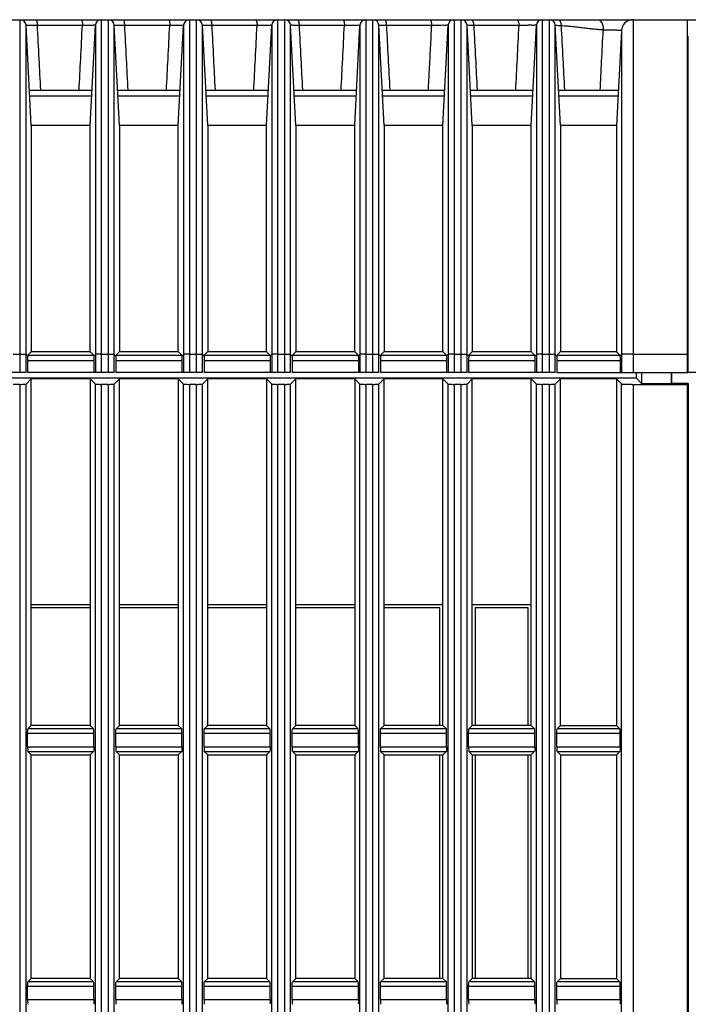
# Model space of a CAD drawing. Extents: x 70 to 1093, y 62 to 805.
# Drawn here: x 702 to 730, y 482 to 524 of the extents above; entities that cross this region are included whole.
import ezdxf

# ---------------------------------------------------------------- set-up
doc = ezdxf.new("R2010")
doc.units = 0
doc.header["$LTSCALE"] = 65.395
for name, color, linetype in [('B35LD-BOTTOMDXF_CONTINU688', 7, 'CONTINUOUS'), ('B35LD-FRONT-DXF_CONTINU686', 7, 'CONTINUOUS'), ('B35LD-RIGHT-DXF_CONTINU687', 7, 'CONTINUOUS')]:
    doc.layers.add(name, color=color, linetype=linetype)

msp = doc.modelspace()

# ---------------------------------------------------------------- linework, layer by layer
at = {"layer": 'B35LD-BOTTOMDXF_CONTINU688', "color": 7, "linetype": 'CONTINUOUS'}
for p, q in [((729.684, 508.1), (729.684, 508.575)), ((730.353, 508.574), (730.932, 508.574))]:
    msp.add_line(p, q, dxfattribs=at)
at = {"layer": 'B35LD-FRONT-DXF_CONTINU686', "color": 7, "linetype": 'CONTINUOUS'}
for p, q in [((698.336, 523.558), (730.932, 523.558)), ((701.984, 508.558), (701.984, 523.558)), ((702.234, 508.558), (702.234, 523.321)), ((702.457, 519.058), (702.234, 523.321)), ((702.702, 523.321), (704.631, 523.321)), ((704.957, 519.058), (705.181, 523.321)), ((705.181, 523.321), (705.181, 508.558)), ((705.43, 523.558), (705.43, 508.558)), ((705.734, 508.558), (705.734, 523.558)), ((706.207, 519.058), (705.984, 523.321)), ((705.984, 508.558), (705.984, 523.321)), ((706.415, 523.321), (708.344, 523.321)), ((708.707, 519.058), (708.931, 523.321)), ((708.931, 523.321), (708.931, 508.558)), ((709.18, 523.558), (709.18, 508.558)), ((709.484, 508.558), (709.484, 523.558)), ((709.734, 508.558), (709.734, 523.321)), ((709.957, 519.058), (709.734, 523.321)), ((710.128, 523.321), (712.057, 523.321)), ((712.457, 519.058), (712.681, 523.321)), ((712.681, 523.321), (712.681, 508.558)), ((712.93, 523.558), (712.93, 508.558)), ((713.234, 508.558), (713.234, 523.558)), ((713.484, 508.558), (713.484, 523.321)), ((713.707, 519.058), (713.484, 523.321)), ((713.841, 523.321), (715.77, 523.321)), ((716.207, 519.058), (716.431, 523.321)), ((716.431, 523.321), (716.431, 508.558)), ((716.68, 523.558), (716.68, 508.558)), ((716.984, 508.558), (716.984, 523.558)), ((717.457, 519.058), (717.234, 523.321)), ((717.234, 508.558), (717.234, 523.321)), ((717.554, 523.321), (719.483, 523.321)), ((719.957, 519.058), (720.181, 523.321)), ((720.181, 523.321), (720.181, 508.558)), ((720.43, 523.558), (720.43, 508.558)), ((720.734, 508.558), (720.734, 523.558)), ((720.984, 508.558), (720.984, 523.321)), ((721.207, 519.058), (720.984, 523.321)), ((721.267, 523.321), (723.195, 523.321)), ((723.707, 519.058), (723.931, 523.321)), ((723.931, 523.321), (723.931, 508.558)), ((724.18, 523.558), (724.18, 508.558)), ((724.484, 508.558), (724.484, 523.558)), ((724.734, 508.558), (724.734, 523.321)), ((724.957, 519.058), (724.734, 523.321)), ((728.042, 523.558), (728.042, 508.558)), ((730.353, 522.29), (730.353, 523.558)), ((727.543, 523.084), (727.332, 519.058)), ((727.543, 523.084), (727.543, 508.558)), ((730.353, 514.364), (730.353, 522.29)), ((702.379, 520.558), (705.036, 520.558)), ((702.391, 520.321), (705.023, 520.321)), ((706.129, 520.558), (708.786, 520.558)), ((706.141, 520.321), (708.773, 520.321)), ((709.879, 520.558), (712.536, 520.558)), ((709.891, 520.321), (712.523, 520.321)), ((713.629, 520.558), (716.286, 520.558)), ((713.641, 520.321), (716.273, 520.321)), ((717.379, 520.558), (720.036, 520.558)), ((717.391, 520.321), (720.023, 520.321)), ((721.129, 520.558), (723.786, 520.558)), ((721.141, 520.321), (723.773, 520.321)), ((724.879, 520.558), (727.411, 520.558)), ((724.891, 520.321), (727.398, 520.321)), ((702.457, 519.058), (702.457, 509.448)), ((704.957, 519.058), (702.457, 519.058)), ((704.957, 509.448), (704.957, 519.058)), ((706.207, 519.058), (706.207, 509.448)), ((708.707, 519.058), (706.207, 519.058)), ((708.707, 509.448), (708.707, 519.058)), ((709.957, 519.058), (709.957, 509.448)), ((712.457, 519.058), (709.957, 519.058)), ((712.457, 509.448), (712.457, 519.058)), ((713.707, 519.058), (713.707, 509.448)), ((716.207, 519.058), (713.707, 519.058)), ((716.207, 509.448), (716.207, 519.058)), ((717.457, 519.058), (717.457, 509.448)), ((719.957, 519.058), (717.457, 519.058)), ((719.957, 509.448), (719.957, 519.058)), ((721.207, 519.058), (721.207, 509.448)), ((723.707, 519.058), (721.207, 519.058)), ((723.707, 509.448), (723.707, 519.058)), ((724.957, 519.058), (724.957, 509.448)), ((727.332, 519.058), (724.957, 519.058)), ((727.332, 519.058), (727.332, 509.448)), ((730.353, 513.397), (730.353, 514.364)), ((730.353, 512.406), (730.353, 513.397)), ((730.353, 511.383), (730.353, 512.406)), ((730.353, 509.558), (730.353, 511.383)), ((702.457, 509.448), (704.957, 509.448)), ((706.207, 509.448), (708.707, 509.448)), ((709.957, 509.448), (712.457, 509.448)), ((713.707, 509.448), (716.207, 509.448)), ((717.457, 509.448), (719.957, 509.448)), ((721.207, 509.448), (723.707, 509.448)), ((724.957, 509.448), (727.332, 509.448)), ((730.353, 509.343), (730.353, 509.558)), ((730.387, 509.558), (730.389, 509.558)), ((701.68, 509.343), (701.984, 509.343)), ((702.305, 509.26), (702.234, 509.331)), ((702.3, 509.065), (702.3, 508.558)), ((702.3, 509.065), (705.114, 509.065)), ((702.312, 509.302), (705.103, 509.302)), ((705.109, 509.26), (705.181, 509.331)), ((705.114, 509.065), (705.114, 508.558)), ((705.43, 509.343), (705.734, 509.343)), ((706.055, 509.26), (705.984, 509.331)), ((706.05, 509.065), (706.05, 508.558)), ((706.05, 509.065), (708.864, 509.065)), ((706.062, 509.302), (708.853, 509.302)), ((708.859, 509.26), (708.931, 509.331)), ((708.864, 509.065), (708.864, 508.558)), ((709.18, 509.343), (709.484, 509.343)), ((709.805, 509.26), (709.734, 509.331)), ((709.8, 509.065), (709.8, 508.558)), ((709.8, 509.065), (712.614, 509.065)), ((709.812, 509.302), (712.603, 509.302)), ((712.609, 509.26), (712.681, 509.331)), ((712.614, 509.065), (712.614, 508.558)), ((712.93, 509.343), (713.234, 509.343)), ((713.555, 509.26), (713.484, 509.331)), ((713.55, 509.065), (713.55, 508.558)), ((713.55, 509.065), (716.364, 509.065)), ((713.562, 509.302), (716.353, 509.302)), ((716.359, 509.26), (716.431, 509.331)), ((716.364, 509.065), (716.364, 508.558)), ((716.68, 509.343), (716.984, 509.343)), ((717.305, 509.26), (717.234, 509.331)), ((717.3, 509.065), (717.3, 508.558)), ((717.3, 509.065), (720.114, 509.065)), ((717.312, 509.302), (720.103, 509.302)), ((720.109, 509.26), (720.181, 509.331)), ((720.114, 509.065), (720.114, 508.558)), ((720.43, 509.343), (720.734, 509.343)), ((721.055, 509.26), (720.984, 509.331)), ((721.05, 509.065), (721.05, 508.558)), ((721.05, 509.065), (723.864, 509.065)), ((721.062, 509.302), (723.853, 509.302)), ((723.859, 509.26), (723.931, 509.331)), ((723.864, 509.065), (723.864, 508.558)), ((724.18, 509.343), (724.484, 509.343)), ((724.805, 509.26), (724.734, 509.331)), ((724.8, 509.065), (724.8, 508.558)), ((724.8, 509.065), (727.489, 509.065)), ((724.812, 509.302), (727.478, 509.302)), ((727.543, 509.319), (727.484, 509.26)), ((727.489, 509.065), (727.489, 508.558)), ((728.042, 509.343), (730.353, 509.343)), ((730.353, 508.558), (730.353, 509.343)), ((702.234, 508.558), (698.55, 508.558)), ((705.984, 508.558), (702.3, 508.558)), ((709.734, 508.558), (706.05, 508.558)), ((713.484, 508.558), (709.8, 508.558)), ((717.234, 508.558), (713.55, 508.558)), ((720.984, 508.558), (717.3, 508.558)), ((724.734, 508.558), (721.05, 508.558)), ((724.8, 508.558), (730.353, 508.558))]:
    msp.add_line(p, q, dxfattribs=at)
for points in [[(724.651, 523.494), (724.596, 523.532), (724.538, 523.552)], [(702.312, 509.302), (702.309, 509.295), (702.307, 509.281), (702.305, 509.26)], [(705.103, 509.302), (705.105, 509.295), (705.107, 509.281), (705.109, 509.26)], [(706.062, 509.302), (706.059, 509.295), (706.057, 509.281), (706.055, 509.26)], [(708.853, 509.302), (708.855, 509.295), (708.857, 509.281), (708.859, 509.26)], [(709.812, 509.302), (709.809, 509.295), (709.807, 509.281), (709.805, 509.26)], [(712.603, 509.302), (712.605, 509.295), (712.607, 509.281), (712.609, 509.26)], [(713.562, 509.302), (713.559, 509.295), (713.557, 509.281), (713.555, 509.26)], [(716.353, 509.302), (716.355, 509.295), (716.357, 509.281), (716.359, 509.26)], [(717.312, 509.302), (717.309, 509.295), (717.307, 509.281), (717.305, 509.26)], [(720.103, 509.302), (720.105, 509.295), (720.107, 509.281), (720.109, 509.26)], [(721.062, 509.302), (721.059, 509.295), (721.057, 509.281), (721.055, 509.26)], [(723.853, 509.302), (723.855, 509.295), (723.857, 509.281), (723.859, 509.26)], [(724.812, 509.302), (724.809, 509.295), (724.807, 509.281), (724.805, 509.26)], [(727.478, 509.302), (727.48, 509.295), (727.482, 509.281), (727.484, 509.26)]]:
    msp.add_lwpolyline(points, dxfattribs=at)
for centre, radius, start, end in [((701.984, 523.308), 0.25, 3, 90), ((705.43, 523.308), 0.25, 90, 177), ((705.734, 523.308), 0.25, 3, 90), ((709.18, 523.308), 0.25, 90, 177), ((709.484, 523.308), 0.25, 3, 90), ((712.93, 523.308), 0.25, 90, 177), ((713.234, 523.308), 0.25, 3, 90), ((716.68, 523.308), 0.25, 90, 177), ((716.984, 523.308), 0.25, 3, 90), ((720.43, 523.308), 0.25, 90, 177), ((720.734, 523.308), 0.25, 3, 90), ((724.18, 523.308), 0.25, 90, 177), ((724.484, 523.308), 0.25, 3, 90), ((728.042, 523.058), 0.5, 90, 177)]:
    msp.add_arc(centre, radius, start, end, dxfattribs=at)
for points, start_tangent, end_tangent in [([(702.234, 523.321), (702.252, 523.335)], (-0.001668, 0.031514), (0.034112, -0.000189)), ([(702.252, 523.335), (702.307, 523.326), (702.393, 523.326), (702.505, 523.325)], (0.259021, -0.001436), (0.245732, -0.008227)), ([(702.505, 523.325), (702.634, 523.323)], (0.13296, -0.004452), (0.129059, -0.002278)), ([(702.634, 523.323), (702.702, 523.321)], (0.067197, -0.001186), (0.067488, -0.001653)), ([(702.686, 523.558), (702.697, 523.49), (702.7, 523.413), (702.702, 523.321)], (0.237838, 0), (0.000778, -0.237836)), ([(702.702, 523.321), (702.776, 521.899), (702.845, 520.558)], (0.143465, -2.763084), (0.143472, -2.763084)), ([(704.488, 520.558), (704.557, 521.899), (704.631, 523.321)], (0.143241, 2.763084), (0.143231, 2.763084)), ([(704.606, 523.558), (704.623, 523.49), (704.629, 523.413), (704.631, 523.321)], (0.239309, 0), (0.001266, -0.239305)), ([(704.631, 523.321), (704.759, 523.325), (704.822, 523.326)], (0.191614, 0.005541), (0.190945, 0.002779)), ([(704.822, 523.326), (704.883, 523.327)], (0.05996, 0.000873), (0.061531, 0.001897)), ([(704.883, 523.327), (704.992, 523.328), (705.081, 523.327), (705.181, 523.323)], (0.302815, 0.009336), (0.004164, -0.278453)), ([(705.181, 523.323), (705.181, 523.321)], (0.000026, -0.001725), (-0.000097, -0.001833)), ([(705.984, 523.321), (706, 523.334)], (-0.001511, 0.028548), (0.030908, -0.000237)), ([(706, 523.334), (706.05, 523.325), (706.128, 523.326), (706.231, 523.325)], (0.2365, -0.001817), (0.225255, -0.008137)), ([(706.231, 523.325), (706.376, 523.322)], (0.148853, -0.005377), (0.143264, -0.002024)), ([(706.376, 523.322), (706.415, 523.321)], (0.03902, -0.000551), (0.039359, -0.000902)), ([(706.381, 523.558), (706.404, 523.49), (706.412, 523.413), (706.415, 523.321)], (0.241249, 0), (0.001727, -0.241242)), ([(706.415, 523.321), (706.489, 521.899), (706.558, 520.558)], (0.143571, -2.763084), (0.143579, -2.763084)), ([(708.201, 520.558), (708.27, 521.899), (708.344, 523.321)], (0.143135, 2.763084), (0.143125, 2.763084)), ([(708.3, 523.558), (708.33, 523.49), (708.34, 523.413), (708.344, 523.321)], (0.243931, 0), (0.00224, -0.243921)), ([(708.344, 523.321), (708.41, 523.323), (708.478, 523.325), (708.544, 523.326)], (0.200681, 0.00632), (0.199766, 0.003028)), ([(708.544, 523.326), (708.67, 523.328), (708.778, 523.329), (708.861, 523.328), (708.931, 523.324)], (0.382025, 0.005791), (0.025647, -0.34425)), ([(708.931, 523.324), (708.931, 523.321)], (0.00016, -0.002148), (-0.000126, -0.002393)), ([(709.734, 523.321), (709.752, 523.335)], (-0.001643, 0.030996), (0.033639, -0.000656)), ([(709.752, 523.335), (709.805, 523.325), (709.89, 523.325), (710.001, 523.324)], (0.255641, -0.004983), (0.24165, -0.008373)), ([(710.001, 523.324), (710.07, 523.322)], (0.071187, -0.002467), (0.068984, -0.000894)), ([(710.07, 523.322), (710.128, 523.321)], (0.057306, -0.000743), (0.057713, -0.001241)), ([(710.075, 523.558), (710.111, 523.49), (710.123, 523.413), (710.128, 523.321)], (0.24691, 0), (0.002728, -0.246895)), ([(710.128, 523.321), (710.202, 521.899), (710.27, 520.579)], (0.142618, -2.742708), (0.142624, -2.742708)), ([(711.914, 520.558), (711.983, 521.899), (712.057, 523.321)], (0.143029, 2.763084), (0.143019, 2.763084)), ([(711.994, 523.558), (712.037, 523.49), (712.051, 523.413), (712.057, 523.321)], (0.250619, 0), (0.003276, -0.250597)), ([(712.057, 523.321), (712.186, 523.325), (712.251, 523.327)], (0.194195, 0.006716), (0.194524, 0.004332)), ([(712.251, 523.327), (712.315, 523.328)], (0.06401, 0.001425), (0.063467, 0.000724)), ([(712.315, 523.328), (712.434, 523.329), (712.536, 523.329), (712.615, 523.328), (712.642, 523.333)], (0.317781, 0.003623), (0.435158, 0.068499)), ([(712.642, 523.333), (712.681, 523.321)], (0.062389, 0.009821), (-0.002417, -0.045836)), ([(713.484, 523.325), (713.582, 523.325), (713.671, 523.324), (713.724, 523.325)], (0.021106, 0.207609), (0.238195, -0.003103)), ([(713.484, 523.321), (713.484, 523.325)], (-0.000207, 0.003906), (0.000346, 0.003403)), ([(713.724, 523.325), (713.781, 523.324)], (0.055868, -0.000728), (0.057617, -0.002423)), ([(713.77, 523.558), (713.819, 523.49), (713.834, 523.413), (713.841, 523.321)], (0.254455, 0), (0.003802, -0.254427)), ([(713.781, 523.324), (713.841, 523.321)], (0.060307, -0.002536), (0.058561, -0.001187)), ([(713.841, 523.321), (713.915, 521.899), (713.984, 520.577)], (0.142822, -2.744611), (0.142829, -2.744611)), ([(715.627, 520.558), (715.696, 521.899), (715.77, 523.321)], (0.142923, 2.763084), (0.142912, 2.763084)), ([(715.689, 523.558), (715.745, 523.49), (715.762, 523.413), (715.77, 523.321)], (0.258996, 0), (0.004393, -0.258959)), ([(715.77, 523.321), (715.903, 523.326)], (0.133043, 0.005101), (0.13303, 0.003694)), ([(715.903, 523.326), (715.971, 523.328), (716.038, 523.329)], (0.135416, 0.00376), (0.134851, 0.001968)), ([(716.038, 523.329), (716.165, 523.331), (716.275, 523.331), (716.32, 523.327)], (0.285182, 0.004162), (0.283441, -0.008244)), ([(716.32, 523.327), (716.359, 523.329), (716.431, 523.321)], (0.105, -0.003054), (-0.005592, -0.106028)), ([(717.234, 523.321), (717.252, 523.334)], (-0.001609, 0.030304), (0.033054, -0.001141)), ([(717.252, 523.334), (717.303, 523.324), (717.385, 523.324), (717.493, 523.324)], (0.251246, -0.008676), (0.238575, -0.010561)), ([(717.464, 523.558), (717.513, 523.519)], (0.064238, 0), (0.034904, -0.064652)), ([(717.493, 523.324), (717.554, 523.321)], (0.060971, -0.002699), (0.058939, -0.00113)), ([(717.513, 523.519), (717.526, 523.49), (717.545, 523.413), (717.554, 523.321)], (0.10828, -0.200567), (0.003752, -0.199247)), ([(717.554, 523.321), (717.626, 521.939), (717.698, 520.558)], (0.14389, -2.763084), (0.143895, -2.763084)), ([(719.34, 520.558), (719.384, 521.423), (719.433, 522.372), (719.483, 523.321)], (0.142817, 2.763084), (0.142806, 2.763084)), ([(719.383, 523.558), (719.437, 523.519), (719.464, 523.454), (719.483, 523.321)], (0.270806, 0), (0.005646, -0.270747)), ([(719.483, 523.321), (719.609, 523.326)], (0.126813, 0.005455), (0.126821, 0.00399)), ([(719.609, 523.326), (719.676, 523.328), (719.742, 523.33), (719.806, 523.331)], (0.197387, 0.006209), (0.196734, 0.002503)), ([(719.806, 523.331), (719.869, 523.332), (719.983, 523.332), (720.033, 523.328)], (0.229082, 0.002915), (0.226127, -0.006238)), ([(720.033, 523.328), (720.076, 523.331), (720.181, 523.321)], (0.141604, -0.003906), (-0.007579, -0.143855)), ([(720.984, 523.324), (721.077, 523.324), (721.162, 523.323), (721.212, 523.323)], (0.008361, 0.208312), (0.231393, -0.007116)), ([(720.984, 523.321), (720.984, 523.324)], (-0.000123, 0.002325), (0.000086, 0.002133)), ([(721.158, 523.558), (721.217, 523.519), (721.246, 523.454), (721.263, 523.368)], (0.229199, 0), (0.025357, -0.229472)), ([(721.212, 523.323), (721.267, 523.321)], (0.05414, -0.001665), (0.053184, -0.000967)), ([(721.263, 523.368), (721.267, 523.321)], (0.005173, -0.046812), (0.001062, -0.046744)), ([(721.267, 523.321), (721.341, 521.899), (721.41, 520.573)], (0.143232, -2.748427), (0.143237, -2.748426)), ([(723.053, 520.558), (723.122, 521.899), (723.195, 523.321)], (0.142712, 2.763084), (0.1427, 2.763084)), ([(723.078, 523.558), (723.141, 523.519), (723.174, 523.454), (723.195, 523.321)], (0.281738, 0), (0.006969, -0.281651)), ([(723.195, 523.321), (723.324, 523.327)], (0.128842, 0.006311), (0.128928, 0.004577)), ([(723.324, 523.327), (723.393, 523.329), (723.462, 523.331), (723.53, 523.332)], (0.205547, 0.007297), (0.204808, 0.002944)), ([(723.53, 523.332), (723.596, 523.333), (723.718, 523.334)], (0.187042, 0.002689), (0.173589, -0.011496)), ([(723.718, 523.334), (723.818, 523.332), (723.931, 523.321)], (0.197162, -0.013057), (-0.011223, -0.213025)), ([(724.734, 523.321), (724.761, 523.332)], (-0.002008, 0.038329), (0.047395, -0.009576)), ([(724.761, 523.332), (724.806, 523.32), (724.874, 523.316), (724.925, 523.313)], (0.190002, -0.038391), (0.156558, -0.013443)), ([(724.846, 523.558), (724.921, 523.517)], (0.085714, 0), (0.057606, -0.067894)), ([(724.921, 523.517), (724.958, 523.448), (724.98, 523.308)], (0.147424, -0.173752), (-0.000161, -0.219357)), ([(724.925, 523.313), (724.98, 523.308)], (0.055538, -0.004769), (0.054434, -0.004038)), ([(724.98, 523.308), (725.054, 521.891), (725.123, 520.571)], (0.142753, -2.737205), (0.142757, -2.737205)), ([(724.98, 523.308), (725.129, 523.301)], (0.149313, -0.005453), (0.149136, -0.009165)), ([(725.129, 523.301), (725.298, 523.289)], (0.168506, -0.010356), (0.16822, -0.014235)), ([(725.298, 523.289), (725.489, 523.27), (725.704, 523.246), (725.942, 523.217), (726.184, 523.188), (726.406, 523.163), (726.602, 523.146), (726.775, 523.134)], (1.480256, -0.125263), (1.483502, -0.077408)), ([(726.532, 523.558), (726.617, 523.533), (726.691, 523.46), (726.744, 523.348), (726.762, 523.281), (726.772, 523.209), (726.775, 523.134)], (0.533463, 0), (-0.004672, -0.533442)), ([(726.642, 520.558), (726.705, 521.775), (726.775, 523.134)], (0.132944, 2.575803), (0.132933, 2.575803)), ([(726.775, 523.134), (726.847, 523.134), (726.924, 523.134), (727.005, 523.133), (727.086, 523.132), (727.165, 523.13), (727.242, 523.128), (727.313, 523.124), (727.392, 523.118), (727.467, 523.11), (727.543, 523.084)], (0.773102, 0.001601), (-0.04046, -0.772045)), ([(730.389, 514.233), (730.389, 515.407), (730.389, 516.704), (730.389, 517.91), (730.389, 519.017), (730.389, 520.003), (730.389, 520.851), (730.389, 521.559), (730.39, 522.529), (730.39, 522.775)], (-0.000115, 8.54149), (0.014267, 8.541479)), ([(730.39, 522.775), (730.39, 522.856)], (0.000136, 0.081453), (0.000156, 0.081453)), ([(730.389, 513.433), (730.389, 514.233)], (-0.000016, 0.800584), (-0.000011, 0.800584)), ([(730.389, 512.808), (730.389, 513.433)], (-0.000021, 0.624416), (-0.000012, 0.624416)), ([(730.389, 512.184), (730.389, 512.57), (730.389, 512.808)], (-0.000032, 0.624416), (-0.000021, 0.624416)), ([(730.389, 512.14), (730.389, 512.184)], (-0.000002, 0.043916), (-0.000002, 0.043916)), ([(730.389, 511.383), (730.389, 512.14)], (-0.000051, 0.756677), (-0.000039, 0.756677)), ([(730.389, 509.558), (730.389, 511.383)], (-0.000127, 1.82499), (-0.000123, 1.82499)), ([(701.984, 509.343), (702.077, 509.342), (702.156, 509.34), (702.234, 509.331)], (0.250205, 0), (0.177043, -0.1768)), ([(702.312, 509.302), (702.363, 509.353), (702.457, 509.448)], (0.145718, 0.146377), (0.145458, 0.146637)), ([(704.957, 509.448), (705.051, 509.353), (705.103, 509.302)], (0.145458, -0.146637), (0.145718, -0.146377)), ([(705.43, 509.343), (705.338, 509.342), (705.258, 509.34), (705.181, 509.331)], (-0.250205, 0), (-0.177043, -0.1768)), ([(705.734, 509.343), (705.827, 509.342), (705.906, 509.34), (705.984, 509.331)], (0.250205, 0), (0.177043, -0.1768)), ([(706.062, 509.302), (706.113, 509.353), (706.207, 509.448)], (0.145718, 0.146377), (0.145458, 0.146637)), ([(708.707, 509.448), (708.801, 509.353), (708.853, 509.302)], (0.145458, -0.146637), (0.145718, -0.146377)), ([(709.18, 509.343), (709.088, 509.342), (709.008, 509.34), (708.931, 509.331)], (-0.250205, 0), (-0.177043, -0.1768)), ([(709.484, 509.343), (709.577, 509.342), (709.656, 509.34), (709.734, 509.331)], (0.250205, 0), (0.177043, -0.1768)), ([(709.812, 509.302), (709.863, 509.353), (709.957, 509.448)], (0.145718, 0.146377), (0.145458, 0.146637)), ([(712.457, 509.448), (712.551, 509.353), (712.603, 509.302)], (0.145458, -0.146637), (0.145718, -0.146377)), ([(712.93, 509.343), (712.838, 509.342), (712.758, 509.34), (712.681, 509.331)], (-0.250205, 0), (-0.177043, -0.1768)), ([(713.234, 509.343), (713.327, 509.342), (713.406, 509.34), (713.484, 509.331)], (0.250205, 0), (0.177043, -0.1768)), ([(713.562, 509.302), (713.613, 509.353), (713.707, 509.448)], (0.145718, 0.146377), (0.145458, 0.146637)), ([(716.207, 509.448), (716.301, 509.353), (716.353, 509.302)], (0.145458, -0.146637), (0.145718, -0.146377)), ([(716.68, 509.343), (716.588, 509.342), (716.508, 509.34), (716.431, 509.331)], (-0.250205, 0), (-0.177043, -0.1768)), ([(716.984, 509.343), (717.077, 509.342), (717.156, 509.34), (717.234, 509.331)], (0.250205, 0), (0.177043, -0.1768)), ([(717.312, 509.302), (717.363, 509.353), (717.457, 509.448)], (0.145718, 0.146377), (0.145458, 0.146637)), ([(719.957, 509.448), (720.051, 509.353), (720.103, 509.302)], (0.145458, -0.146637), (0.145718, -0.146377)), ([(720.43, 509.343), (720.338, 509.342), (720.258, 509.34), (720.181, 509.331)], (-0.250205, 0), (-0.177043, -0.1768)), ([(720.734, 509.343), (720.827, 509.342), (720.906, 509.34), (720.984, 509.331)], (0.250205, 0), (0.177043, -0.1768)), ([(721.062, 509.302), (721.113, 509.353), (721.207, 509.448)], (0.145718, 0.146377), (0.145458, 0.146637)), ([(723.707, 509.448), (723.801, 509.353), (723.853, 509.302)], (0.145458, -0.146637), (0.145718, -0.146377)), ([(724.18, 509.343), (724.088, 509.342), (724.008, 509.34), (723.931, 509.331)], (-0.250205, 0), (-0.177043, -0.1768)), ([(724.484, 509.343), (724.577, 509.342), (724.656, 509.34), (724.734, 509.331)], (0.250205, 0), (0.177043, -0.1768)), ([(724.812, 509.302), (724.863, 509.353), (724.957, 509.448)], (0.145718, 0.146377), (0.145458, 0.146637)), ([(727.332, 509.448), (727.426, 509.353), (727.478, 509.302)], (0.145458, -0.146637), (0.145718, -0.146377)), ([(727.967, 509.343), (727.893, 509.342), (727.822, 509.341), (727.698, 509.336), (727.543, 509.319)], (-0.424396, -0.004061), (-0.300573, -0.300161)), ([(730.388, 509.433), (730.387, 509.558)], (-0.0004, 0.124848), (-0.000458, 0.124848)), ([(730.388, 509.309), (730.388, 509.433)], (-0.000343, 0.124749), (-0.0004, 0.124749)), ([(702.305, 509.26), (702.301, 509.175), (702.3, 509.065)], (-0.014605, -0.194064), (0, -0.194613)), ([(705.109, 509.26), (705.113, 509.175), (705.114, 509.065)], (0.014605, -0.194064), (0, -0.194613)), ([(706.055, 509.26), (706.051, 509.175), (706.05, 509.065)], (-0.014605, -0.194064), (0, -0.194613)), ([(708.859, 509.26), (708.863, 509.175), (708.864, 509.065)], (0.014605, -0.194064), (0, -0.194613)), ([(709.805, 509.26), (709.801, 509.175), (709.8, 509.065)], (-0.014605, -0.194064), (0, -0.194613)), ([(712.609, 509.26), (712.613, 509.175), (712.614, 509.065)], (0.014605, -0.194064), (0, -0.194613)), ([(713.555, 509.26), (713.551, 509.175), (713.55, 509.065)], (-0.014605, -0.194064), (0, -0.194613)), ([(716.359, 509.26), (716.363, 509.175), (716.364, 509.065)], (0.014605, -0.194064), (0, -0.194613)), ([(717.305, 509.26), (717.301, 509.175), (717.3, 509.065)], (-0.014605, -0.194064), (0, -0.194613)), ([(720.109, 509.26), (720.113, 509.175), (720.114, 509.065)], (0.014605, -0.194064), (0, -0.194613)), ([(721.055, 509.26), (721.051, 509.175), (721.05, 509.065)], (-0.014605, -0.194064), (0, -0.194613)), ([(723.859, 509.26), (723.863, 509.175), (723.864, 509.065)], (0.014605, -0.194064), (0, -0.194613)), ([(724.805, 509.26), (724.801, 509.175), (724.8, 509.065)], (-0.014605, -0.194064), (0, -0.194613)), ([(727.484, 509.26), (727.488, 509.175), (727.489, 509.065)], (0.014605, -0.194064), (0, -0.194613)), ([(728.042, 509.343), (727.967, 509.343)], (-0.075631, 0), (-0.075562, -0.000723)), ([(730.39, 508.558), (730.389, 508.933), (730.388, 509.309)], (-0.002061, 0.750403), (-0.002061, 0.750403))]:
    msp.add_spline(points, degree=3, dxfattribs=dict(at, start_tangent=start_tangent, end_tangent=end_tangent))
at = {"layer": 'B35LD-RIGHT-DXF_CONTINU687', "color": 7, "linetype": 'CONTINUOUS'}
for p, q in [((728.168, 508.558), (728.168, 508.336)), ((728.404, 508.558), (728.404, 508.1)), ((729.682, 508.095), (729.682, 508.575)), ((652.996, 508.336), (728.168, 508.336)), ((702.234, 508.071), (702.457, 508.294)), ((702.457, 493.558), (702.457, 508.294)), ((704.957, 508.294), (702.457, 508.294)), ((704.957, 508.294), (704.957, 493.558)), ((704.957, 508.294), (705.181, 508.071)), ((705.984, 508.071), (706.207, 508.294)), ((706.207, 493.558), (706.207, 508.294)), ((708.707, 508.294), (706.207, 508.294)), ((708.707, 508.294), (708.707, 493.558)), ((708.707, 508.294), (708.931, 508.071)), ((709.734, 508.071), (709.957, 508.294)), ((709.957, 493.558), (709.957, 508.294)), ((712.457, 508.294), (709.957, 508.294)), ((712.457, 508.294), (712.457, 493.558)), ((712.457, 508.294), (712.681, 508.071)), ((713.484, 508.071), (713.707, 508.294)), ((713.707, 493.558), (713.707, 508.294)), ((716.207, 508.294), (713.707, 508.294)), ((716.207, 508.294), (716.207, 493.558)), ((716.207, 508.294), (716.431, 508.071)), ((717.234, 508.071), (717.457, 508.294)), ((717.457, 493.558), (717.457, 508.294)), ((719.957, 508.294), (717.457, 508.294)), ((719.957, 493.558), (719.957, 508.294)), ((719.957, 508.294), (720.181, 508.071)), ((720.984, 508.071), (721.207, 508.294)), ((721.207, 493.558), (721.207, 508.294)), ((723.707, 508.294), (721.207, 508.294)), ((723.707, 493.558), (723.707, 508.294)), ((723.707, 508.294), (723.931, 508.071)), ((724.734, 508.071), (724.957, 508.294)), ((724.957, 493.558), (724.957, 508.294)), ((727.332, 508.294), (724.957, 508.294)), ((727.332, 508.294), (727.332, 493.558)), ((727.332, 508.294), (727.543, 508.083)), ((728.168, 508.336), (728.404, 508.1)), ((728.404, 508.1), (729.682, 508.1)), ((730.39, 508.095), (729.682, 508.095)), ((730.354, 508.058), (730.39, 508.095)), ((730.39, 508.095), (730.39, 284.522)), ((701.984, 508.058), (701.68, 508.058)), ((701.984, 284.558), (701.984, 508.058)), ((702.234, 284.546), (702.234, 508.071)), ((705.181, 284.546), (705.181, 508.071)), ((705.43, 508.058), (705.43, 284.558)), ((705.734, 508.058), (705.43, 508.058)), ((705.734, 284.558), (705.734, 508.058)), ((705.984, 284.546), (705.984, 508.071)), ((708.931, 284.546), (708.931, 508.071)), ((709.18, 508.058), (709.18, 284.558)), ((709.484, 508.058), (709.18, 508.058)), ((709.484, 284.558), (709.484, 508.058)), ((709.734, 284.546), (709.734, 508.071)), ((712.681, 284.546), (712.681, 508.071)), ((712.93, 508.058), (712.93, 284.558)), ((713.234, 508.058), (712.93, 508.058)), ((713.234, 284.558), (713.234, 508.058)), ((713.484, 284.546), (713.484, 508.071)), ((716.431, 284.546), (716.431, 508.071)), ((716.68, 508.058), (716.68, 284.558)), ((716.984, 508.058), (716.68, 508.058)), ((716.984, 284.558), (716.984, 508.058)), ((717.234, 284.546), (717.234, 508.071)), ((720.181, 284.546), (720.181, 508.071)), ((720.43, 508.058), (720.43, 284.558)), ((720.734, 508.058), (720.43, 508.058)), ((720.734, 284.558), (720.734, 508.058)), ((720.984, 284.546), (720.984, 508.071)), ((723.931, 284.546), (723.931, 508.071)), ((724.18, 508.058), (724.18, 284.558)), ((724.484, 508.058), (724.18, 508.058)), ((724.484, 284.558), (724.484, 508.058)), ((724.734, 284.546), (724.734, 508.071)), ((727.543, 284.533), (727.543, 508.083)), ((728.042, 508.058), (728.042, 284.558)), ((728.042, 508.058), (730.354, 508.058)), ((730.354, 284.558), (730.354, 508.058)), ((704.957, 498.682), (702.457, 498.682)), ((704.957, 498.558), (702.457, 498.558)), ((708.707, 498.682), (706.207, 498.682)), ((708.707, 498.558), (706.207, 498.558)), ((712.457, 498.682), (709.957, 498.682)), ((712.457, 498.558), (709.957, 498.558)), ((716.207, 498.682), (713.707, 498.682)), ((716.207, 498.558), (713.707, 498.558)), ((719.957, 498.682), (717.457, 498.682)), ((719.832, 498.558), (717.457, 498.558)), ((719.832, 493.558), (719.832, 498.558)), ((723.707, 498.682), (721.207, 498.682)), ((721.332, 498.558), (721.332, 493.558)), ((723.582, 498.558), (721.332, 498.558)), ((723.582, 493.558), (723.582, 498.558)), ((702.457, 493.558), (702.31, 493.411)), ((704.957, 493.558), (702.457, 493.558)), ((704.957, 493.558), (705.104, 493.411)), ((706.207, 493.558), (706.06, 493.411)), ((708.707, 493.558), (706.207, 493.558)), ((708.707, 493.558), (708.854, 493.411)), ((709.957, 493.558), (709.81, 493.411)), ((712.457, 493.558), (709.957, 493.558)), ((712.457, 493.558), (712.604, 493.411)), ((713.707, 493.558), (713.56, 493.411)), ((716.207, 493.558), (713.707, 493.558)), ((716.207, 493.558), (716.354, 493.411)), ((717.457, 493.558), (717.31, 493.411)), ((719.957, 493.558), (717.457, 493.558)), ((719.957, 493.558), (720.104, 493.411)), ((721.207, 493.558), (721.06, 493.411)), ((723.707, 493.558), (721.207, 493.558)), ((723.707, 493.558), (723.854, 493.411)), ((724.957, 493.558), (724.81, 493.411)), ((724.957, 493.558), (727.332, 493.558)), ((727.332, 493.558), (727.479, 493.411)), ((702.3, 492.655), (702.3, 493.211)), ((705.114, 493.211), (702.3, 493.211)), ((705.104, 493.411), (702.31, 493.411)), ((705.114, 492.655), (705.114, 493.211)), ((706.05, 492.655), (706.05, 493.211)), ((708.864, 493.211), (706.05, 493.211)), ((708.854, 493.411), (706.06, 493.411)), ((708.864, 492.655), (708.864, 493.211)), ((709.8, 492.655), (709.8, 493.211)), ((712.614, 493.211), (709.8, 493.211)), ((712.604, 493.411), (709.81, 493.411)), ((712.614, 492.655), (712.614, 493.211)), ((713.55, 492.655), (713.55, 493.211)), ((716.364, 493.211), (713.55, 493.211)), ((716.354, 493.411), (713.56, 493.411)), ((716.364, 492.655), (716.364, 493.211)), ((717.3, 492.655), (717.3, 493.211)), ((720.114, 493.211), (717.3, 493.211)), ((720.104, 493.411), (717.31, 493.411)), ((720.114, 492.655), (720.114, 493.211)), ((721.05, 492.655), (721.05, 493.211)), ((723.864, 493.211), (721.05, 493.211)), ((723.854, 493.411), (721.06, 493.411)), ((723.864, 492.655), (723.864, 493.211)), ((724.8, 492.655), (724.8, 493.211)), ((727.489, 493.211), (724.8, 493.211)), ((727.479, 493.411), (724.81, 493.411)), ((727.489, 492.655), (727.489, 493.211)), ((702.3, 492.655), (705.114, 492.655)), ((706.05, 492.655), (708.864, 492.655)), ((709.8, 492.655), (712.614, 492.655)), ((713.55, 492.655), (716.364, 492.655)), ((717.3, 492.655), (720.114, 492.655)), ((721.05, 492.655), (723.864, 492.655)), ((724.8, 492.655), (727.489, 492.655)), ((702.457, 492.308), (702.31, 492.456)), ((702.31, 492.456), (705.104, 492.456)), ((702.457, 482.808), (702.457, 492.308)), ((702.457, 492.308), (704.957, 492.308)), ((704.957, 492.308), (705.104, 492.456)), ((704.957, 492.308), (704.957, 482.808)), ((706.207, 492.308), (706.06, 492.456)), ((706.06, 492.456), (708.854, 492.456)), ((706.207, 482.808), (706.207, 492.308)), ((706.207, 492.308), (708.707, 492.308)), ((708.707, 492.308), (708.854, 492.456)), ((708.707, 492.308), (708.707, 482.808)), ((709.957, 492.308), (709.81, 492.456)), ((709.81, 492.456), (712.604, 492.456)), ((709.957, 482.808), (709.957, 492.308)), ((709.957, 492.308), (712.457, 492.308)), ((712.457, 492.308), (712.604, 492.456)), ((712.457, 492.308), (712.457, 482.808)), ((713.707, 492.308), (713.56, 492.456)), ((713.56, 492.456), (716.354, 492.456)), ((713.707, 482.808), (713.707, 492.308)), ((713.707, 492.308), (716.207, 492.308)), ((716.207, 492.308), (716.354, 492.456)), ((716.207, 492.308), (716.207, 482.808)), ((717.457, 492.308), (717.31, 492.456)), ((717.31, 492.456), (720.104, 492.456)), ((717.457, 482.808), (717.457, 492.308)), ((717.457, 492.308), (719.957, 492.308)), ((719.832, 482.808), (719.832, 492.308)), ((719.957, 492.308), (720.104, 492.456)), ((719.957, 482.808), (719.957, 492.308)), ((721.207, 492.308), (721.06, 492.456)), ((721.06, 492.456), (723.854, 492.456)), ((721.207, 492.308), (721.207, 482.808)), ((721.207, 492.308), (723.707, 492.308)), ((721.332, 492.308), (721.332, 482.808)), ((723.582, 482.808), (723.582, 492.308)), ((723.707, 492.308), (723.854, 492.456)), ((723.707, 482.808), (723.707, 492.308)), ((724.81, 492.456), (727.479, 492.456)), ((724.957, 492.308), (724.81, 492.456)), ((724.957, 492.308), (724.957, 482.808)), ((724.957, 492.308), (727.332, 492.308)), ((727.332, 492.308), (727.479, 492.456)), ((727.332, 492.308), (727.332, 482.808)), ((702.457, 482.808), (702.31, 482.661)), ((705.104, 482.661), (702.31, 482.661)), ((704.957, 482.808), (702.457, 482.808)), ((704.957, 482.808), (705.104, 482.661)), ((706.207, 482.808), (706.06, 482.661)), ((708.854, 482.661), (706.06, 482.661)), ((708.707, 482.808), (706.207, 482.808)), ((708.707, 482.808), (708.854, 482.661)), ((709.957, 482.808), (709.81, 482.661)), ((712.604, 482.661), (709.81, 482.661)), ((712.457, 482.808), (709.957, 482.808)), ((712.457, 482.808), (712.604, 482.661)), ((713.707, 482.808), (713.56, 482.661)), ((716.354, 482.661), (713.56, 482.661)), ((716.207, 482.808), (713.707, 482.808)), ((716.207, 482.808), (716.354, 482.661)), ((717.457, 482.808), (717.31, 482.661)), ((720.104, 482.661), (717.31, 482.661)), ((719.957, 482.808), (717.457, 482.808)), ((719.957, 482.808), (720.104, 482.661)), ((721.207, 482.808), (721.06, 482.661)), ((723.854, 482.661), (721.06, 482.661)), ((723.707, 482.808), (721.207, 482.808)), ((723.707, 482.808), (723.854, 482.661)), ((724.957, 482.808), (724.81, 482.661)), ((727.479, 482.661), (724.81, 482.661)), ((724.957, 482.808), (727.332, 482.808)), ((727.332, 482.808), (727.479, 482.661)), ((702.3, 481.905), (702.3, 482.461)), ((705.114, 482.461), (702.3, 482.461)), ((705.114, 481.905), (705.114, 482.461)), ((706.05, 481.905), (706.05, 482.461)), ((708.864, 482.461), (706.05, 482.461)), ((708.864, 481.905), (708.864, 482.461)), ((709.8, 481.905), (709.8, 482.461)), ((712.614, 482.461), (709.8, 482.461)), ((712.614, 481.905), (712.614, 482.461)), ((713.55, 481.905), (713.55, 482.461)), ((716.364, 482.461), (713.55, 482.461)), ((716.364, 481.905), (716.364, 482.461)), ((717.3, 481.905), (717.3, 482.461)), ((720.114, 482.461), (717.3, 482.461)), ((720.114, 481.905), (720.114, 482.461)), ((721.05, 481.905), (721.05, 482.461)), ((723.864, 482.461), (721.05, 482.461)), ((723.864, 481.905), (723.864, 482.461)), ((724.8, 481.905), (724.8, 482.461)), ((727.489, 482.461), (724.8, 482.461)), ((727.489, 481.905), (727.489, 482.461)), ((702.3, 481.905), (705.114, 481.905)), ((706.05, 481.905), (708.864, 481.905)), ((709.8, 481.905), (712.614, 481.905)), ((713.55, 481.905), (716.364, 481.905)), ((717.3, 481.905), (720.114, 481.905)), ((721.05, 481.905), (723.864, 481.905)), ((724.8, 481.905), (727.489, 481.905))]:
    msp.add_line(p, q, dxfattribs=at)
for points, start_tangent, end_tangent in [([(701.984, 508.058), (702.077, 508.059), (702.156, 508.062), (702.234, 508.071)], (0.250206, 0), (0.176923, 0.176923)), ([(705.181, 508.071), (705.258, 508.062), (705.338, 508.059), (705.43, 508.058)], (0.176923, -0.176923), (0.250206, 0)), ([(705.734, 508.058), (705.827, 508.059), (705.906, 508.062), (705.984, 508.071)], (0.250206, 0), (0.176923, 0.176923)), ([(708.931, 508.071), (709.008, 508.062), (709.088, 508.059), (709.18, 508.058)], (0.176923, -0.176923), (0.250206, 0)), ([(709.484, 508.058), (709.577, 508.059), (709.656, 508.062), (709.734, 508.071)], (0.250206, 0), (0.176923, 0.176923)), ([(712.681, 508.071), (712.758, 508.062), (712.838, 508.059), (712.93, 508.058)], (0.176923, -0.176923), (0.250206, 0)), ([(713.234, 508.058), (713.327, 508.059), (713.406, 508.062), (713.484, 508.071)], (0.250206, 0), (0.176923, 0.176923)), ([(716.431, 508.071), (716.508, 508.062), (716.588, 508.059), (716.68, 508.058)], (0.176923, -0.176923), (0.250206, 0)), ([(716.984, 508.058), (717.077, 508.059), (717.156, 508.062), (717.234, 508.071)], (0.250206, 0), (0.176923, 0.176923)), ([(720.181, 508.071), (720.258, 508.062), (720.338, 508.059), (720.43, 508.058)], (0.176923, -0.176923), (0.250206, 0)), ([(720.734, 508.058), (720.827, 508.059), (720.906, 508.062), (720.984, 508.071)], (0.250206, 0), (0.176923, 0.176923)), ([(723.931, 508.071), (724.008, 508.062), (724.088, 508.059), (724.18, 508.058)], (0.176923, -0.176923), (0.250206, 0)), ([(724.484, 508.058), (724.577, 508.059), (724.656, 508.062), (724.734, 508.071)], (0.250206, 0), (0.176923, 0.176923)), ([(727.543, 508.083), (727.606, 508.072), (727.698, 508.065), (727.757, 508.063), (727.823, 508.061), (727.893, 508.06), (727.967, 508.059), (728.042, 508.058)], (0.35402, -0.35402), (0.500659, 0)), ([(702.3, 493.211), (702.301, 493.285), (702.303, 493.349), (702.31, 493.411)], (0, 0.200165), (0.141538, 0.141538)), ([(705.114, 493.211), (705.114, 493.285), (705.111, 493.349), (705.104, 493.411)], (0, 0.200165), (-0.141538, 0.141538)), ([(706.05, 493.211), (706.051, 493.285), (706.053, 493.349), (706.06, 493.411)], (0, 0.200165), (0.141538, 0.141538)), ([(708.864, 493.211), (708.864, 493.285), (708.861, 493.349), (708.854, 493.411)], (0, 0.200165), (-0.141538, 0.141538)), ([(709.8, 493.211), (709.801, 493.285), (709.803, 493.349), (709.81, 493.411)], (0, 0.200165), (0.141538, 0.141538)), ([(712.614, 493.211), (712.614, 493.285), (712.611, 493.349), (712.604, 493.411)], (0, 0.200165), (-0.141538, 0.141538)), ([(713.55, 493.211), (713.551, 493.285), (713.553, 493.349), (713.56, 493.411)], (0, 0.200165), (0.141538, 0.141538)), ([(716.364, 493.211), (716.364, 493.285), (716.361, 493.349), (716.354, 493.411)], (0, 0.200165), (-0.141538, 0.141538)), ([(717.3, 493.211), (717.301, 493.285), (717.303, 493.349), (717.31, 493.411)], (0, 0.200165), (0.141538, 0.141538)), ([(720.114, 493.211), (720.114, 493.285), (720.111, 493.349), (720.104, 493.411)], (0, 0.200165), (-0.141538, 0.141538)), ([(721.05, 493.211), (721.051, 493.285), (721.053, 493.349), (721.06, 493.411)], (0, 0.200165), (0.141538, 0.141538)), ([(723.864, 493.211), (723.864, 493.285), (723.861, 493.349), (723.854, 493.411)], (0, 0.200165), (-0.141538, 0.141538)), ([(724.8, 493.211), (724.801, 493.285), (724.803, 493.349), (724.81, 493.411)], (0, 0.200165), (0.141538, 0.141538)), ([(727.489, 493.211), (727.489, 493.285), (727.486, 493.349), (727.479, 493.411)], (0, 0.200165), (-0.141538, 0.141538)), ([(702.3, 492.655), (702.301, 492.581), (702.303, 492.518), (702.31, 492.456)], (0, -0.200165), (0.141538, -0.141538)), ([(705.114, 492.655), (705.114, 492.581), (705.111, 492.518), (705.104, 492.456)], (0, -0.200165), (-0.141538, -0.141538)), ([(706.05, 492.655), (706.051, 492.581), (706.053, 492.518), (706.06, 492.456)], (0, -0.200165), (0.141538, -0.141538)), ([(708.864, 492.655), (708.864, 492.581), (708.861, 492.518), (708.854, 492.456)], (0, -0.200165), (-0.141538, -0.141538)), ([(709.8, 492.655), (709.801, 492.581), (709.803, 492.518), (709.81, 492.456)], (0, -0.200165), (0.141538, -0.141538)), ([(712.614, 492.655), (712.614, 492.581), (712.611, 492.518), (712.604, 492.456)], (0, -0.200165), (-0.141538, -0.141538)), ([(713.55, 492.655), (713.551, 492.581), (713.553, 492.518), (713.56, 492.456)], (0, -0.200165), (0.141538, -0.141538)), ([(716.364, 492.655), (716.364, 492.581), (716.361, 492.518), (716.354, 492.456)], (0, -0.200165), (-0.141538, -0.141538)), ([(717.3, 492.655), (717.301, 492.581), (717.303, 492.518), (717.31, 492.456)], (0, -0.200165), (0.141538, -0.141538)), ([(720.114, 492.655), (720.114, 492.581), (720.111, 492.518), (720.104, 492.456)], (0, -0.200165), (-0.141538, -0.141538)), ([(721.05, 492.655), (721.051, 492.581), (721.053, 492.518), (721.06, 492.456)], (0, -0.200165), (0.141538, -0.141538)), ([(723.864, 492.655), (723.864, 492.581), (723.861, 492.518), (723.854, 492.456)], (0, -0.200165), (-0.141538, -0.141538)), ([(724.8, 492.655), (724.801, 492.581), (724.803, 492.518), (724.81, 492.456)], (0, -0.200165), (0.141538, -0.141538)), ([(727.489, 492.655), (727.489, 492.581), (727.486, 492.518), (727.479, 492.456)], (0, -0.200165), (-0.141538, -0.141538)), ([(702.3, 482.461), (702.301, 482.535), (702.303, 482.599), (702.31, 482.661)], (0, 0.200165), (0.141538, 0.141538)), ([(705.114, 482.461), (705.114, 482.535), (705.111, 482.599), (705.104, 482.661)], (0, 0.200165), (-0.141538, 0.141538)), ([(706.05, 482.461), (706.051, 482.535), (706.053, 482.599), (706.06, 482.661)], (0, 0.200165), (0.141538, 0.141538)), ([(708.864, 482.461), (708.864, 482.535), (708.861, 482.599), (708.854, 482.661)], (0, 0.200165), (-0.141538, 0.141538)), ([(709.8, 482.461), (709.801, 482.535), (709.803, 482.599), (709.81, 482.661)], (0, 0.200165), (0.141538, 0.141538)), ([(712.614, 482.461), (712.614, 482.535), (712.611, 482.599), (712.604, 482.661)], (0, 0.200165), (-0.141538, 0.141538)), ([(713.55, 482.461), (713.551, 482.535), (713.553, 482.599), (713.56, 482.661)], (0, 0.200165), (0.141538, 0.141538)), ([(716.364, 482.461), (716.364, 482.535), (716.361, 482.599), (716.354, 482.661)], (0, 0.200165), (-0.141538, 0.141538)), ([(717.3, 482.461), (717.301, 482.535), (717.303, 482.599), (717.31, 482.661)], (0, 0.200165), (0.141538, 0.141538)), ([(720.114, 482.461), (720.114, 482.535), (720.111, 482.599), (720.104, 482.661)], (0, 0.200165), (-0.141538, 0.141538)), ([(721.05, 482.461), (721.051, 482.535), (721.053, 482.599), (721.06, 482.661)], (0, 0.200165), (0.141538, 0.141538)), ([(723.864, 482.461), (723.864, 482.535), (723.861, 482.599), (723.854, 482.661)], (0, 0.200165), (-0.141538, 0.141538)), ([(724.8, 482.461), (724.801, 482.535), (724.803, 482.599), (724.81, 482.661)], (0, 0.200165), (0.141538, 0.141538)), ([(727.489, 482.461), (727.489, 482.535), (727.486, 482.599), (727.479, 482.661)], (0, 0.200165), (-0.141538, 0.141538)), ([(702.3, 481.905), (702.301, 481.831), (702.303, 481.768), (702.31, 481.706)], (0, -0.200165), (0.141538, -0.141538)), ([(705.114, 481.905), (705.114, 481.831), (705.111, 481.768), (705.104, 481.706)], (0, -0.200165), (-0.141538, -0.141538)), ([(706.05, 481.905), (706.051, 481.831), (706.053, 481.768), (706.06, 481.706)], (0, -0.200165), (0.141538, -0.141538)), ([(708.864, 481.905), (708.864, 481.831), (708.861, 481.768), (708.854, 481.706)], (0, -0.200165), (-0.141538, -0.141538)), ([(709.8, 481.905), (709.801, 481.831), (709.803, 481.768), (709.81, 481.706)], (0, -0.200165), (0.141538, -0.141538)), ([(712.614, 481.905), (712.614, 481.831), (712.611, 481.768), (712.604, 481.706)], (0, -0.200165), (-0.141538, -0.141538)), ([(713.55, 481.905), (713.551, 481.831), (713.553, 481.768), (713.56, 481.706)], (0, -0.200165), (0.141538, -0.141538)), ([(716.364, 481.905), (716.364, 481.831), (716.361, 481.768), (716.354, 481.706)], (0, -0.200165), (-0.141538, -0.141538)), ([(717.3, 481.905), (717.301, 481.831), (717.303, 481.768), (717.31, 481.706)], (0, -0.200165), (0.141538, -0.141538)), ([(720.114, 481.905), (720.114, 481.831), (720.111, 481.768), (720.104, 481.706)], (0, -0.200165), (-0.141538, -0.141538)), ([(721.05, 481.905), (721.051, 481.831), (721.053, 481.768), (721.06, 481.706)], (0, -0.200165), (0.141538, -0.141538)), ([(723.864, 481.905), (723.864, 481.831), (723.861, 481.768), (723.854, 481.706)], (0, -0.200165), (-0.141538, -0.141538)), ([(724.8, 481.905), (724.801, 481.831), (724.803, 481.768), (724.81, 481.706)], (0, -0.200165), (0.141538, -0.141538)), ([(727.489, 481.905), (727.489, 481.831), (727.486, 481.768), (727.479, 481.706)], (0, -0.200165), (-0.141538, -0.141538))]:
    msp.add_spline(points, degree=3, dxfattribs=dict(at, start_tangent=start_tangent, end_tangent=end_tangent))

doc.saveas('drawing.dxf')
